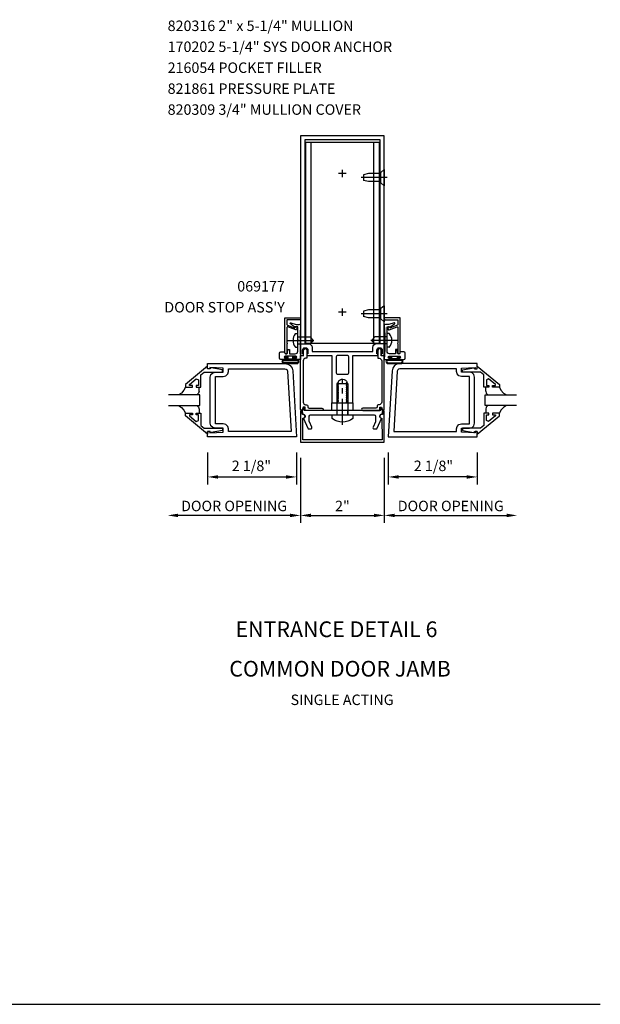
# Model space of a CAD drawing. Units: inches. Extents: x 0 to 97.5, y 70.8 to 134.3.
# Drawn here: x 83.6 to 97.5, y 70.8 to 94.3 of the extents above; entities that cross this region are included whole.
import ezdxf
from ezdxf.enums import TextEntityAlignment as Align

# ---------------------------------------------------------------- set-up
doc = ezdxf.new("R2010")
doc.units = ezdxf.units.IN
doc.header["$LTSCALE"] = 0.5
doc.header["$MEASUREMENT"] = 0
doc.linetypes.add('CENTER', pattern=[2, 1.25, -0.25, 0.25, -0.25])
doc.linetypes.add('HIDDEN', pattern=[0.375, 0.25, -0.125])
doc.layers.get('0').update_dxf_attribs({"linetype": 'CONTINUOUS'})
doc.layers.get('DEFPOINTS').update_dxf_attribs({"color": 11, "linetype": 'CONTINUOUS'})
for name, color, linetype in [('CENTER', 1, 'CENTER'), ('PART_NUMBERS', 6, 'CONTINUOUS'), ('R-ANNO-DIMS', 3, 'CONTINUOUS'), ('R-SWTS-DET1', 1, 'CONTINUOUS'), ('R-SWTS-DET2', 4, 'CONTINUOUS'), ('R-SWTS-DET3', 5, 'CONTINUOUS')]:
    doc.layers.add(name, color=color, linetype=linetype)
doc.styles.get("Standard").update_dxf_attribs({"font": 'arial.ttf'})
doc.dimstyles.new('EXT_ON-OFF', dxfattribs={"dimscale": 2, "dimtxt": 0.125, "dimasz": 0.125, "dimexe": 0.09, "dimexo": 0.1875, "dimgap": 0.05, "dimtad": 3, "dimdec": 5, "dimzin": 3, "dimdsep": 46, "dimlunit": 5, "dimtxsty": 'STANDARD', "dimcen": 0, "dimse2": 1, "dimadec": 0, "dimazin": 0, "dimtfac": 1, "dimtdec": 4, "dimtofl": 0, "dimtmove": 0, "dimatfit": 0, "dimfxl": 1, "dimfrac": 2, "dimtolj": 1, "dimtzin": 3, "dimarcsym": 0})
doc.dimstyles.new('EXT_ON-ON', dxfattribs={"dimscale": 2, "dimtxt": 0.125, "dimasz": 0.125, "dimexe": 0.09, "dimexo": 0.1875, "dimgap": 0.05, "dimtad": 3, "dimdec": 5, "dimzin": 3, "dimdsep": 46, "dimlunit": 5, "dimtxsty": 'STANDARD', "dimcen": 0, "dimazin": 0, "dimtfac": 1, "dimtdec": 5, "dimtofl": 0, "dimtmove": 0, "dimatfit": 0, "dimfxl": 1, "dimfrac": 2, "dimtolj": 1, "dimtzin": 3, "dimarcsym": 0})
doc.dimstyles.new('EXT_ON-ONNL', dxfattribs={"dimscale": 2, "dimtxt": 0.125, "dimasz": 0.125, "dimexe": 0.09, "dimexo": 0.1875, "dimgap": 0.05, "dimtad": 3, "dimdec": 5, "dimzin": 3, "dimdsep": 46, "dimlunit": 5, "dimtxsty": 'STANDARD', "dimcen": 0, "dimadec": 0, "dimazin": 0, "dimtfac": 1, "dimtdec": 4, "dimtofl": 0, "dimtmove": 2, "dimatfit": 3, "dimfxl": 1, "dimfrac": 2, "dimtolj": 1, "dimtzin": 3, "dimarcsym": 0})

# ---------------------------------------------------------------- blocks, each defined once
blk = doc.blocks.new('*D31')
at = {"layer": 'DEFPOINTS', "color": 0}
for p in [(90.332, 84.222), (92.332, 84.222), (92.332, 82.471)]:
    blk.add_point(p, dxfattribs=at)
at = {"layer": 'R-ANNO-DIMS', "color": 0, "lineweight": -2}
for p, q in [((90.332, 83.847), (90.332, 82.291)), ((92.332, 83.847), (92.332, 82.291)), ((90.582, 82.471), (92.082, 82.471))]:
    blk.add_line(p, q, dxfattribs=at)
at = {"layer": 'R-ANNO-DIMS', "color": 0}
for points in [[(90.582, 82.512), (90.582, 82.429), (90.332, 82.471)], [(92.082, 82.512), (92.082, 82.429), (92.332, 82.471)]]:
    blk.add_solid(points, dxfattribs=at)
at = {"layer": 'R-ANNO-DIMS', "color": 0, "insert": (91.332, 82.696), "char_height": 0.25, "attachment_point": 5}
blk.add_mtext('\\A1;2"', dxfattribs=at)
blk = doc.blocks.new('*D38')
at = {"layer": 'DEFPOINTS', "color": 0}
for p in [(95.505, 86.846), (92.332, 84.221), (95.505, 82.471)]:
    blk.add_point(p, dxfattribs=at)
at = {"layer": 'R-ANNO-DIMS', "color": 0, "lineweight": -2}
for p, q in [((92.332, 83.846), (92.332, 82.291)), ((92.582, 82.471), (95.255, 82.471))]:
    blk.add_line(p, q, dxfattribs=at)
at = {"layer": 'R-ANNO-DIMS', "color": 0}
for points in [[(92.582, 82.512), (92.582, 82.429), (92.332, 82.471)], [(95.255, 82.512), (95.255, 82.429), (95.505, 82.471)]]:
    blk.add_solid(points, dxfattribs=at)
at = {"layer": 'R-ANNO-DIMS', "color": 0, "insert": (93.918, 82.696), "char_height": 0.25, "attachment_point": 5}
blk.add_mtext('\\A1;DOOR OPENING', dxfattribs=at)
blk = doc.blocks.new('*D39')
at = {"layer": 'DEFPOINTS', "color": 0}
for p in [(87.159, 86.846), (90.332, 84.221), (87.159, 82.471)]:
    blk.add_point(p, dxfattribs=at)
at = {"layer": 'R-ANNO-DIMS', "color": 0, "lineweight": -2}
for p, q in [((90.332, 83.846), (90.332, 82.291)), ((90.082, 82.471), (87.409, 82.471))]:
    blk.add_line(p, q, dxfattribs=at)
at = {"layer": 'R-ANNO-DIMS', "color": 0}
for points in [[(87.409, 82.512), (87.409, 82.429), (87.159, 82.471)], [(90.082, 82.512), (90.082, 82.429), (90.332, 82.471)]]:
    blk.add_solid(points, dxfattribs=at)
at = {"layer": 'R-ANNO-DIMS', "color": 0, "insert": (88.746, 82.696), "char_height": 0.25, "attachment_point": 5}
blk.add_mtext('\\A1;DOOR OPENING', dxfattribs=at)
blk = doc.blocks.new('*D47')
at = {"layer": 'DEFPOINTS', "color": 0}
for p in [(92.426, 84.347), (94.551, 84.347), (92.426, 83.389)]:
    blk.add_point(p, dxfattribs=at)
at = {"layer": 'R-ANNO-DIMS', "color": 0, "lineweight": -2}
for p, q in [((92.426, 83.972), (92.426, 83.209)), ((94.551, 83.972), (94.551, 83.209)), ((94.301, 83.389), (92.676, 83.389))]:
    blk.add_line(p, q, dxfattribs=at)
at = {"layer": 'R-ANNO-DIMS', "color": 0}
for points in [[(92.676, 83.43), (92.676, 83.347), (92.426, 83.389)], [(94.301, 83.43), (94.301, 83.347), (94.551, 83.389)]]:
    blk.add_solid(points, dxfattribs=at)
at = {"layer": 'R-ANNO-DIMS', "color": 0, "insert": (93.505, 83.654), "char_height": 0.25, "attachment_point": 5}
blk.add_mtext('\\A1;2 1/8"', dxfattribs=at)
blk = doc.blocks.new('*D50')
at = {"layer": 'DEFPOINTS', "color": 0}
for p in [(88.113, 84.347), (90.238, 84.347), (90.238, 83.389)]:
    blk.add_point(p, dxfattribs=at)
at = {"layer": 'R-ANNO-DIMS', "color": 0, "lineweight": -2}
for p, q in [((88.113, 83.972), (88.113, 83.209)), ((90.238, 83.972), (90.238, 83.209)), ((88.363, 83.389), (89.988, 83.389))]:
    blk.add_line(p, q, dxfattribs=at)
at = {"layer": 'R-ANNO-DIMS', "color": 0}
for points in [[(88.363, 83.43), (88.363, 83.347), (88.113, 83.389)], [(89.988, 83.43), (89.988, 83.347), (90.238, 83.389)]]:
    blk.add_solid(points, dxfattribs=at)
at = {"layer": 'R-ANNO-DIMS', "color": 0, "insert": (89.159, 83.654), "char_height": 0.25, "attachment_point": 5}
blk.add_mtext('\\A1;2 1/8"', dxfattribs=at)

msp = doc.modelspace()

# ---------------------------------------------------------------- linework, layer by layer
msp.add_line((0, 70.7989), (97.488338, 70.7989))
at = {"layer": 'CENTER'}
for p, q in [((91.422092, 90.634089), (91.242092, 90.634089)), ((91.332092, 90.544089), (91.332092, 90.724089)), ((92.402092, 90.534589), (91.762092, 90.534589)), ((91.422092, 87.321589), (91.242092, 87.321589)), ((91.422092, 87.321589), (91.242092, 87.321589)), ((91.332092, 87.231589), (91.332092, 87.411589)), ((91.332092, 87.231589), (91.332092, 87.411589)), ((92.402092, 87.284589), (91.762092, 87.284589)), ((90.027092, 86.649839), (90.767092, 86.649839)), ((92.637092, 86.649839), (91.897092, 86.649839)), ((91.332092, 84.63173), (91.332092, 85.721641))]:
    msp.add_line(p, q, dxfattribs=at)
at = {"layer": 'R-SWTS-DET1'}
for points in [[(90.379092, 86.284589, 0.414213562), (90.404092, 86.309589), (90.404092, 86.324589), (90.382092, 86.324589), (90.382092, 86.421589, -0.414213562), (90.432092, 86.471589), (90.457092, 86.471589, -0.414213562), (90.507092, 86.421589), (90.507092, 86.324589), (90.485092, 86.324589), (90.485092, 86.309589, 0.414213562), (90.510092, 86.284589), (90.556661, 86.284589), (91.082092, 86.284589), (91.082092, 85.159589), (91.213092, 85.159589), (91.213092, 85.184589), (91.239594, 85.19989), (91.239594, 85.209589), (91.213092, 85.22489), (91.213092, 85.234589), (91.239594, 85.24989), (91.239594, 85.259589), (91.213092, 85.27489), (91.213092, 85.284589), (91.239594, 85.29989), (91.239594, 85.309589), (91.213092, 85.32489), (91.213092, 85.334589), (91.239594, 85.34989), (91.239594, 85.359589), (91.213092, 85.37489), (91.213092, 85.384589), (91.239594, 85.39989), (91.239594, 85.409589), (91.213092, 85.42489), (91.213092, 85.434589), (91.239594, 85.44989), (91.239594, 85.459589), (91.213092, 85.47489), (91.213092, 85.484589), (91.239594, 85.49989), (91.239594, 85.509589), (91.213092, 85.52489), (91.213092, 85.534589), (91.239594, 85.54989), (91.239594, 85.559589), (91.213092, 85.57489), (91.213092, 85.584589), (91.239594, 85.59989), (91.239594, 85.609589), (91.213092, 85.62489), (91.213092, 85.634589), (91.239594, 85.64989), (91.239594, 85.659589), (91.231044, 85.664525, -0.627131114), (91.442594, 85.644983), (91.424591, 85.634589), (91.424591, 85.62489), (91.451092, 85.609589), (91.451092, 85.59989), (91.424591, 85.584589), (91.424591, 85.57489), (91.451092, 85.559589), (91.451092, 85.54989), (91.424591, 85.534589), (91.424591, 85.52489), (91.451092, 85.509589), (91.451092, 85.49989), (91.424591, 85.484589), (91.424591, 85.47489), (91.451092, 85.459589), (91.451092, 85.44989), (91.424591, 85.434589), (91.424591, 85.42489), (91.451092, 85.409589), (91.451092, 85.39989), (91.424591, 85.384589), (91.424591, 85.37489), (91.451092, 85.359589), (91.451092, 85.34989), (91.424591, 85.334589), (91.424591, 85.32489), (91.451092, 85.309589), (91.451092, 85.29989), (91.424591, 85.284589), (91.424591, 85.27489), (91.451092, 85.259589), (91.451092, 85.24989), (91.424591, 85.234589), (91.424591, 85.22489), (91.451092, 85.209589), (91.451092, 85.19989), (91.424591, 85.184589), (91.424591, 85.17489), (91.451092, 85.159589), (91.582092, 85.159589), (91.582092, 86.284589), (92.154092, 86.284589, 0.414213562), (92.179092, 86.309589), (92.179092, 86.324589), (92.157092, 86.324589), (92.157092, 86.421589, -0.414213562), (92.207092, 86.471589), (92.232092, 86.471589, -0.414213562), (92.282092, 86.421589), (92.282092, 86.324589), (92.260092, 86.324589), (92.260092, 86.309589, 0.414213562), (92.285092, 86.284589), (92.332092, 86.284589), (92.332092, 91.534589), (90.332092, 91.534589), (90.332092, 86.284589)], [(92.147092, 86.571589), (92.232092, 86.571589), (92.232092, 91.434589), (90.432092, 91.434589), (90.432092, 86.571589), (90.517092, 86.571589, -0.414213562), (90.607092, 86.481589), (90.607092, 86.384589), (92.057092, 86.384589), (92.057092, 86.481589, -0.414213562)], [(90.267092, 86.627036, 0.43852901), (90.267092, 86.672643), (90.267092, 86.968839), (90.191369, 86.968839, 0.059164027), (90.089812, 87.042104, -0.853548459), (90.099945, 87.069945), (90.223872, 87.024839), (90.302092, 87.024839), (90.312092, 87.034839), (90.322092, 87.024839), (90.332092, 87.024839), (90.319092, 86.776784), (90.319092, 86.438894), (90.332092, 86.190839), (90.199092, 86.190839, -1), (90.199092, 86.224839), (90.217092, 86.224839, 1), (90.217092, 86.270839), (89.967092, 86.270839, 1), (89.967092, 86.224839), (89.985092, 86.224839, -1), (89.985092, 86.190839), (89.863092, 86.190839, -0.414213562), (89.832092, 86.221839), (89.832092, 86.347839, -0.414213562), (89.863092, 86.378839), (89.952092, 86.378839), (89.958723, 86.341235, 0.363970234), (89.973495, 86.328839), (90.003347, 86.328839, 0.388878732), (90.01829, 86.342532), (90.025841, 86.428839), (90.067092, 86.428839), (90.067092, 86.328839), (90.205092, 86.328839, 0.414213562), (90.267092, 86.390839)], [(89.957092, 87.190839), (90.332092, 87.190839), (90.329472, 87.140839), (90.007092, 87.140839), (90.007092, 87.025919, 0.315298789), (90.016962, 87.011824), (90.18523, 86.950579, 0.397334306), (90.204135, 86.958737, -0.814697619), (90.252092, 86.948839), (90.23799, 86.910093, -0.414213562), (90.218764, 86.901128), (90.027223, 86.970843, 0.520567051), (90.007092, 86.956748), (90.007092, 86.588839), (90.017092, 86.578839), (90.007092, 86.568839), (90.007092, 86.353839, -1), (89.957092, 86.353839)], [(92.707092, 87.190839), (92.332092, 87.190839), (92.334713, 87.140839), (92.657092, 87.140839), (92.657092, 87.025919, -0.315298789), (92.647223, 87.011824), (92.478955, 86.950579, -0.397334306), (92.46005, 86.958737, 0.814697619), (92.412092, 86.948839), (92.426195, 86.910093, 0.414213562), (92.445421, 86.901128), (92.636962, 86.970843, -0.520567051), (92.657092, 86.956748), (92.657092, 86.588839), (92.647092, 86.578839), (92.657092, 86.568839), (92.657092, 86.353839, 1), (92.707092, 86.353839)], [(92.397092, 86.627036, -0.43852901), (92.397092, 86.672643), (92.397092, 86.968839), (92.472815, 86.968839, -0.059164027), (92.574373, 87.042104, 0.853548459), (92.564239, 87.069945), (92.440313, 87.024839), (92.362092, 87.024839), (92.352092, 87.034839), (92.342092, 87.024839), (92.332092, 87.024839), (92.345092, 86.776784), (92.345092, 86.438894), (92.332092, 86.190839), (92.465092, 86.190839, 1), (92.465092, 86.224839), (92.447092, 86.224839, -1), (92.447092, 86.270839), (92.697092, 86.270839, -1), (92.697092, 86.224839), (92.679092, 86.224839, 1), (92.679092, 86.190839), (92.801092, 86.190839, 0.414213562), (92.832092, 86.221839), (92.832092, 86.347839, 0.414213562), (92.801092, 86.378839), (92.712092, 86.378839), (92.705462, 86.341235, -0.363970234), (92.69069, 86.328839), (92.660837, 86.328839, -0.388878732), (92.645894, 86.342532), (92.638343, 86.428839), (92.597092, 86.428839), (92.597092, 86.328839), (92.459092, 86.328839, -0.414213562), (92.397092, 86.390839)], [(90.475092, 85.113589, -0.414213562), (90.505092, 85.083589), (90.505092, 85.063589, 0.414213562), (90.535092, 85.033589), (90.843385, 85.033589, -1), (90.843385, 84.971589), (90.443092, 84.971589), (90.443092, 85.051589), (90.398495, 85.051589), (90.371897, 84.993961, -0.804199248), (90.332092, 85.002704), (90.332092, 86.284589), (90.404092, 86.282075), (90.404092, 86.414589, -1), (90.484092, 86.414589), (90.484092, 86.222075), (90.454092, 86.222075, 0.414213562), (90.394092, 86.162075), (90.394092, 85.173589, 0.414213562), (90.454092, 85.113589)], [(91.451092, 85.846589, 0.414213562), (91.482092, 85.877589), (91.482092, 86.253589, 0.414213562), (91.451092, 86.284589), (91.213092, 86.284589, 0.414213562), (91.182092, 86.253589), (91.182092, 85.877589, 0.414213562), (91.213092, 85.846589)], [(92.189092, 85.113589, 0.414213562), (92.159092, 85.083589), (92.159092, 85.063589, -0.414213562), (92.129092, 85.033589), (91.8208, 85.033589, 1), (91.8208, 84.971589), (92.221092, 84.971589), (92.221092, 85.051589), (92.26569, 85.051589), (92.292287, 84.993961, 0.804199248), (92.332092, 85.002704), (92.332092, 86.284589), (92.260092, 86.282075), (92.260092, 86.414589, 1), (92.180092, 86.414589), (92.180092, 86.222075), (92.210092, 86.222075, -0.414213562), (92.270092, 86.162075), (92.270092, 85.173589, -0.414213562), (92.210092, 85.113589)], [(92.332092, 84.221589), (92.329527, 84.956646, 0.916331174), (92.299868, 84.959137), (92.285797, 84.877677, 1.332393412), (92.275041, 84.791932), (92.27684, 84.276589), (90.387345, 84.276589), (90.389144, 84.791932, 1.332393412), (90.378388, 84.877677), (90.364317, 84.959137, 0.916331174), (90.334658, 84.956646), (90.332092, 84.221589)], [(92.123288, 84.721073, -0.104063503), (92.12066, 84.708581), (92.0632, 84.578081, 0.541623483), (92.091572, 84.534589), (92.133092, 84.534589, 0.297333637), (92.161464, 84.553097), (92.264606, 84.787349, -1), (92.281971, 84.88583), (92.297092, 84.971589), (92.267092, 85.036589), (92.247092, 85.036589), (92.247092, 84.971589), (90.417092, 84.971589), (90.417092, 85.036589), (90.397092, 85.036589), (90.367092, 84.971589), (90.382214, 84.88583, -1), (90.399579, 84.787349), (90.502721, 84.553097, 0.297333637), (90.531092, 84.534589), (90.572613, 84.534589, 0.541623483), (90.600984, 84.578081), (90.543525, 84.708581, -0.104063503), (90.540897, 84.721073), (90.540897, 84.840589, -0.414213562), (90.571897, 84.871589), (91.317092, 84.871589), (91.332092, 84.886589), (91.347092, 84.871589), (92.092288, 84.871589, -0.414213562), (92.123288, 84.840589)]]:
    msp.add_lwpolyline(points, format="xyb", close=True, dxfattribs=at)
for points in [[(88.175846, 84.675089), (88.175846, 85.769089), (88.175854, 85.769045), (88.192875, 85.832156), (88.237722, 85.877025), (88.300827, 85.894081), (88.300846, 85.894089), (88.487346, 85.894089), (88.487346, 85.987841), (88.163346, 86.004089), (88.163346, 85.972089), (88.113346, 85.972089), (88.113346, 86.097089), (89.959614, 86.097089), (89.959614, 86.097085), (90.029961, 86.083469), (90.088314, 86.045997), (90.129111, 85.989917), (90.146791, 85.920478), (90.146791, 85.920482), (90.238342, 84.347089), (88.113346, 84.347089), (88.113346, 84.472089), (88.163346, 84.472089), (88.163346, 84.440089), (88.487346, 84.456341), (88.487346, 84.550089), (88.300846, 84.550089), (88.30089, 84.550096), (88.237779, 84.567117), (88.192909, 84.611964), (88.175854, 84.675069)], [(94.488338, 84.675089), (94.488338, 85.769089), (94.48833, 85.769045), (94.471309, 85.832156), (94.426462, 85.877025), (94.363357, 85.894081), (94.363338, 85.894089), (94.176838, 85.894089), (94.176838, 85.987841), (94.500838, 86.004089), (94.500838, 85.972089), (94.550838, 85.972089), (94.550838, 86.097089), (92.70457, 86.097089), (92.70457, 86.097085), (92.634223, 86.083469), (92.57587, 86.045997), (92.535073, 85.989917), (92.517393, 85.920478), (92.517393, 85.920482), (92.425842, 84.347089), (94.550838, 84.347089), (94.550838, 84.472089), (94.500838, 84.472089), (94.500838, 84.440089), (94.176838, 84.456341), (94.176838, 84.550089), (94.363338, 84.550089), (94.363294, 84.550096), (94.426405, 84.567117), (94.471275, 84.611964), (94.48833, 84.675069)], [(88.113346, 86.032211), (87.583346, 85.592589), (87.583346, 85.534589), (87.752346, 85.534589), (87.752346, 85.574589), (87.680086, 85.574589), (87.680086, 85.598053), (87.842775, 85.734565), (87.895346, 85.710053), (87.895346, 85.574589), (87.836346, 85.574589), (87.836346, 85.534589), (87.954346, 85.534589), (87.954346, 85.828183), (88.03289, 85.894089), (88.469346, 85.894089), (88.469346, 85.946089), (88.197346, 85.995089), (88.177346, 85.995089), (88.177346, 85.972089), (88.113346, 85.972089)], [(88.48739, 85.785096), (88.550446, 85.802201), (88.595258, 85.847029), (88.612338, 85.910089), (88.612346, 85.910089), (88.612346, 85.972089), (89.959614, 85.972089), (89.959614, 85.972085), (89.990082, 85.96418), (90.012345, 85.943176), (90.022008, 85.913218), (90.105858, 84.472089), (88.612346, 84.472089), (88.612346, 84.534089), (88.612338, 84.534089), (88.595251, 84.597163), (88.550421, 84.641993), (88.487346, 84.659081), (88.487346, 84.659089), (88.300846, 84.659089), (88.300846, 85.785089), (88.487346, 85.785089)], [(94.176794, 85.785096), (94.113738, 85.802201), (94.068926, 85.847029), (94.051846, 85.910089), (94.051838, 85.910089), (94.051838, 85.972089), (92.70457, 85.972089), (92.70457, 85.972085), (92.674102, 85.96418), (92.651839, 85.943176), (92.642176, 85.913218), (92.558326, 84.472089), (94.051838, 84.472089), (94.051838, 84.534089), (94.051846, 84.534089), (94.068933, 84.597163), (94.113763, 84.641993), (94.176838, 84.659081), (94.176838, 84.659089), (94.363338, 84.659089), (94.363338, 85.785089), (94.176838, 85.785089)], [(94.550838, 86.032211), (95.080838, 85.592589), (95.080838, 85.534589), (94.911838, 85.534589), (94.911838, 85.574589), (94.984098, 85.574589), (94.984098, 85.598053), (94.821409, 85.734565), (94.768838, 85.710053), (94.768838, 85.574589), (94.827838, 85.574589), (94.827838, 85.534589), (94.709838, 85.534589), (94.709838, 85.828183), (94.631294, 85.894089), (94.194838, 85.894089), (94.194838, 85.946089), (94.466838, 85.995089), (94.486838, 85.995089), (94.486838, 85.972089), (94.550838, 85.972089)], [(88.113346, 84.41197), (87.583346, 84.851589), (87.583346, 84.909589), (87.752346, 84.909589), (87.752346, 84.869589), (87.680086, 84.869589), (87.680086, 84.846128), (87.842775, 84.709616), (87.895346, 84.734128), (87.895346, 84.869589), (87.836346, 84.869589), (87.836346, 84.909589), (87.954346, 84.909589), (87.954346, 84.615998), (88.03289, 84.550089), (88.469346, 84.550089), (88.469346, 84.498089), (88.197346, 84.449089), (88.177346, 84.449089), (88.177346, 84.472089), (88.113346, 84.472089)], [(94.550838, 84.41197), (95.080838, 84.851589), (95.080838, 84.909589), (94.911838, 84.909589), (94.911838, 84.869589), (94.984098, 84.869589), (94.984098, 84.846128), (94.821409, 84.709616), (94.768838, 84.734128), (94.768838, 84.869589), (94.827838, 84.869589), (94.827838, 84.909589), (94.709838, 84.909589), (94.709838, 84.615998), (94.631294, 84.550089), (94.194838, 84.550089), (94.194838, 84.498089), (94.466838, 84.449089), (94.486838, 84.449089), (94.486838, 84.472089), (94.550838, 84.472089)]]:
    msp.add_lwpolyline(points, close=True, dxfattribs=at)
at = {"layer": 'R-SWTS-DET2'}
for p, q in [((90.582092, 86.571589), (90.582092, 91.384089)), ((92.082092, 86.571589), (92.082092, 91.384089)), ((91.832092, 90.599589), (91.832092, 90.469589)), ((91.957095, 90.629589), (91.832095, 90.599589)), ((92.251092, 90.629589), (91.957094, 90.629589)), ((92.332092, 90.727089), (92.251092, 90.658977)), ((92.251092, 90.410202), (92.251092, 90.658977)), ((92.332092, 90.727089), (92.332092, 90.34209)), ((91.957095, 90.439589), (91.832095, 90.469589)), ((92.251092, 90.439589), (91.957094, 90.439589)), ((92.332092, 90.34209), (92.251092, 90.410202)), ((92.332092, 87.477089), (92.251092, 87.408977)), ((92.332092, 87.477089), (92.332092, 87.09209)), ((91.832092, 87.349589), (91.832092, 87.219589)), ((91.957095, 87.379589), (91.832095, 87.349589)), ((91.957095, 87.189589), (91.832095, 87.219589)), ((92.251092, 87.379589), (91.957094, 87.379589)), ((92.251092, 87.160202), (92.251092, 87.408977)), ((92.251092, 87.189589), (91.957094, 87.189589)), ((92.332092, 87.09209), (92.251092, 87.160202)), ((90.216831, 86.810839), (90.267092, 86.810839)), ((90.267092, 86.488839), (90.267092, 86.810839)), ((92.447354, 86.810839), (92.397092, 86.810839)), ((92.397092, 86.488839), (92.397092, 86.810839)), ((90.267092, 86.732839), (90.559092, 86.732839)), ((90.267092, 86.566839), (90.559092, 86.566839)), ((90.642092, 86.649839), (90.559092, 86.732839)), ((90.642092, 86.649839), (90.559092, 86.566839)), ((92.022092, 86.649839), (92.105092, 86.732839)), ((92.022092, 86.649839), (92.105092, 86.566839)), ((92.397092, 86.732839), (92.105092, 86.732839)), ((92.397092, 86.566839), (92.105092, 86.566839)), ((90.216831, 86.488839), (90.267092, 86.488839)), ((92.447354, 86.488839), (92.397092, 86.488839)), ((87.490534, 85.392433), (87.418149, 85.346502)), ((87.490534, 85.392433), (87.418149, 85.346502)), ((87.547283, 85.457177), (87.490534, 85.392433)), ((87.547283, 85.457177), (87.490534, 85.392433)), ((87.583893, 85.534904), (87.547283, 85.457177)), ((87.583893, 85.534904), (87.547283, 85.457177)), ((87.865743, 85.359283), (87.820858, 85.347096)), ((87.865743, 85.359283), (87.820858, 85.347096)), ((87.897718, 85.391259), (87.865743, 85.359283)), ((87.897718, 85.391259), (87.865743, 85.359283)), ((87.909905, 85.436144), (87.897718, 85.391259)), ((87.909905, 85.436144), (87.897718, 85.391259)), ((94.754279, 85.436144), (94.766466, 85.391259)), ((94.754279, 85.436144), (94.766466, 85.391259)), ((94.766466, 85.391259), (94.798441, 85.359283)), ((94.766466, 85.391259), (94.798441, 85.359283)), ((94.798441, 85.359283), (94.843326, 85.347096)), ((94.798441, 85.359283), (94.843326, 85.347096)), ((95.080291, 85.534904), (95.116901, 85.457177)), ((95.080291, 85.534904), (95.116901, 85.457177)), ((95.116901, 85.457177), (95.17365, 85.392433)), ((95.116901, 85.457177), (95.17365, 85.392433)), ((95.17365, 85.392433), (95.246035, 85.346502)), ((95.17365, 85.392433), (95.246035, 85.346502)), ((87.418149, 85.09649), (87.490534, 85.050868)), ((87.418149, 85.09649), (87.490534, 85.050868)), ((87.820858, 85.097092), (87.865743, 85.084906)), ((87.820858, 85.097092), (87.865743, 85.084906)), ((94.843326, 85.097092), (94.798441, 85.084906)), ((94.843326, 85.097092), (94.798441, 85.084906)), ((95.246035, 85.09649), (95.17365, 85.050868)), ((95.246035, 85.09649), (95.17365, 85.050868)), ((87.490534, 85.050868), (87.547283, 84.986698)), ((87.490534, 85.050868), (87.547283, 84.986698)), ((87.547283, 84.986698), (87.583893, 84.909278)), ((87.547283, 84.986698), (87.583893, 84.909278)), ((87.865743, 85.084906), (87.897718, 85.05293)), ((87.865743, 85.084906), (87.897718, 85.05293)), ((87.897718, 85.05293), (87.909905, 85.008045)), ((87.897718, 85.05293), (87.909905, 85.008045)), ((87.909909, 85.008041), (87.909909, 84.909589)), ((94.754275, 85.008041), (94.754275, 84.909589)), ((94.766466, 85.05293), (94.754279, 85.008045)), ((94.766466, 85.05293), (94.754279, 85.008045)), ((94.798441, 85.084906), (94.766466, 85.05293)), ((94.798441, 85.084906), (94.766466, 85.05293)), ((95.116901, 84.986698), (95.080291, 84.909278)), ((95.116901, 84.986698), (95.080291, 84.909278)), ((95.17365, 85.050868), (95.116901, 84.986698)), ((95.17365, 85.050868), (95.116901, 84.986698))]:
    msp.add_line(p, q, dxfattribs=at)
for points in [[(92.207092, 91.384089), (92.207092, 86.571589), (90.457092, 86.571589), (90.457092, 91.384089)], [(91.082092, 84.971589), (91.082092, 85.159589), (91.582092, 85.159589), (91.582092, 84.971589)]]:
    msp.add_lwpolyline(points, close=True, dxfattribs=at)
for points in [[(89.933853, 86.191089, 1), (89.933853, 86.097089), (90.245855, 86.097089, 1), (90.245855, 86.191089)], [(90.245895, 86.171089, -1), (90.245895, 86.117089), (89.933893, 86.117089, -1), (89.933893, 86.171089)], [(92.418289, 86.191089, 1), (92.418289, 86.097089), (92.730292, 86.097089, 1), (92.730292, 86.191089)], [(92.418289, 86.171089, 1), (92.418289, 86.117089), (92.730292, 86.117089, 1), (92.730292, 86.171089)], [(91.086092, 84.78409), (91.086092, 84.871589), (91.578092, 84.871589), (91.578092, 84.78409, -0.355691309)]]:
    msp.add_lwpolyline(points, format="xyb", close=True, dxfattribs=at)
for points in [[(90.012874, 86.191089), (90.012874, 86.250089), (89.954874, 86.250089), (89.954874, 86.265089), (90.027874, 86.265089), (90.027874, 86.209089), (90.151874, 86.209089), (90.151874, 86.265089), (90.224874, 86.265089), (90.224874, 86.250089), (90.166874, 86.250089), (90.166874, 86.191089)], [(92.651311, 86.191089), (92.651311, 86.250089), (92.709311, 86.250089), (92.709311, 86.265089), (92.636311, 86.265089), (92.636311, 86.209089), (92.512311, 86.209089), (92.512311, 86.265089), (92.439311, 86.265089), (92.439311, 86.250089), (92.497311, 86.250089), (92.497311, 86.191089)], [(91.207092, 84.871589), (91.207092, 85.621589), (91.457092, 85.621589), (91.457092, 84.871589)], [(87.909909, 85.43614), (87.909909, 85.534589)], [(94.754275, 85.43614), (94.754275, 85.534589)]]:
    msp.add_lwpolyline(points, dxfattribs=at)
for centre, radius, start, end in [((90.406242, 86.649839), 0.25415, 142.3746, 217.6254), ((90.216831, 86.795839), 0.015, 90, 142.3743), ((92.447354, 86.795839), 0.015, 37.6257, 90), ((92.257942, 86.649839), 0.25415, 322.3746, 37.6254), ((90.216831, 86.503839), 0.015, 217.6253, 270.00009), ((92.447354, 86.503839), 0.015, 269.99991, 322.3747)]:
    msp.add_arc(centre, radius, start, end, dxfattribs=at)
at = {"layer": 'R-SWTS-DET3'}
for p, q in [((87.925846, 85.347089), (87.175846, 85.347089)), ((87.925846, 85.097089), (87.925846, 85.347089)), ((94.738338, 85.347089), (95.488338, 85.347089)), ((94.738338, 85.097089), (94.738338, 85.347089)), ((87.175846, 85.097089), (87.925846, 85.097089)), ((95.488338, 85.097089), (94.738338, 85.097089))]:
    msp.add_line(p, q, dxfattribs=at)
at = {"layer": 'R-SWTS-DET3', "linetype": 'HIDDEN'}
for p, q in [((91.203592, 84.871589), (91.203592, 84.971589)), ((91.460592, 84.871589), (91.460592, 84.971589))]:
    msp.add_line(p, q, dxfattribs=at)

# ---------------------------------------------------------------- texts
at = {"color": 2, "linetype": 'Continuous'}
msp.add_text('ENTRANCE DETAIL 6', height=0.375, dxfattribs=at).set_placement((91.18902, 79.565563), align=Align.CENTER)
at = {"color": 7, "linetype": 'Continuous'}
msp.add_text('COMMON DOOR JAMB', height=0.375, dxfattribs=at).set_placement((91.274913, 78.623167), align=Align.CENTER)
at = {"color": 7, "insert": (91.32376, 78.193384), "char_height": 0.25, "width": 7.25018589, "attachment_point": 2}
msp.add_mtext('SINGLE ACTING', dxfattribs=at)
at = {"layer": 'PART_NUMBERS'}
for s, p in [('820316 2" x 5-1/4" MULLION', (87.159294, 94.034589)), ('170202 5-1/4" SYS DOOR ANCHOR', (87.159294, 93.534589)), ('216054 POCKET FILLER', (87.159294, 93.034589)), ('821861 PRESSURE PLATE', (87.159294, 92.534589)), ('820309 3/4" MULLION COVER', (87.159294, 92.034589))]:
    msp.add_text(s, height=0.25, dxfattribs=at).set_placement(p)
for s, p in [('069177', (89.957092, 87.815839)), ("DOOR STOP ASS'Y", (89.957092, 87.315839))]:
    msp.add_text(s, height=0.25, dxfattribs=at).set_placement(p, align=Align.RIGHT)

# ---------------------------------------------------------------- dimensions: what is measured, and where the dimension line sits
at = {"layer": 'R-ANNO-DIMS'}
dim = msp.add_linear_dim(base=(87.159294, 82.470502), p1=(90.332092, 84.221181), p2=(87.159294, 86.846183), angle=180, text='DOOR OPENING', dimstyle='EXT_ON-OFF', override={"dimpost": '"'}, dxfattribs=at)
dim.commit()
dim.dimension.update_dxf_attribs({"geometry": '*D39', "text_midpoint": (88.745693, 82.695502)})
dim = msp.add_linear_dim(base=(95.504891, 82.470502), p1=(92.332092, 84.221181), p2=(95.504891, 86.846183), text='DOOR OPENING', dimstyle='EXT_ON-OFF', override={"dimpost": '"'}, dxfattribs=at)
dim.commit()
dim.dimension.update_dxf_attribs({"geometry": '*D38', "text_midpoint": (93.918491, 82.695502)})
dim = msp.add_linear_dim(base=(90.238342, 83.388672), p1=(88.113346, 84.347089), p2=(90.238342, 84.347089), dimstyle='EXT_ON-ONNL', override={"dimpost": '"'}, dxfattribs=at)
dim.commit()
dim.dimension.update_dxf_attribs({"geometry": '*D50', "text_midpoint": (89.159294, 83.653552), "dimtype": 160})
dim = msp.add_linear_dim(base=(92.332092, 82.470502), p1=(90.332092, 84.221589), p2=(92.332092, 84.221589), dimstyle='EXT_ON-ON', override={"dimpost": '"'}, dxfattribs=at)
dim.commit()
dim.dimension.update_dxf_attribs({"geometry": '*D31', "text_midpoint": (91.332092, 82.695502)})
dim = msp.add_linear_dim(base=(92.425842, 83.388672), p1=(94.550838, 84.347089), p2=(92.425842, 84.347089), angle=180, dimstyle='EXT_ON-ONNL', override={"dimpost": '"'}, dxfattribs=at)
dim.commit()
dim.dimension.update_dxf_attribs({"geometry": '*D47', "text_midpoint": (93.504891, 83.653552), "dimtype": 160})

doc.saveas('drawing.dxf')
